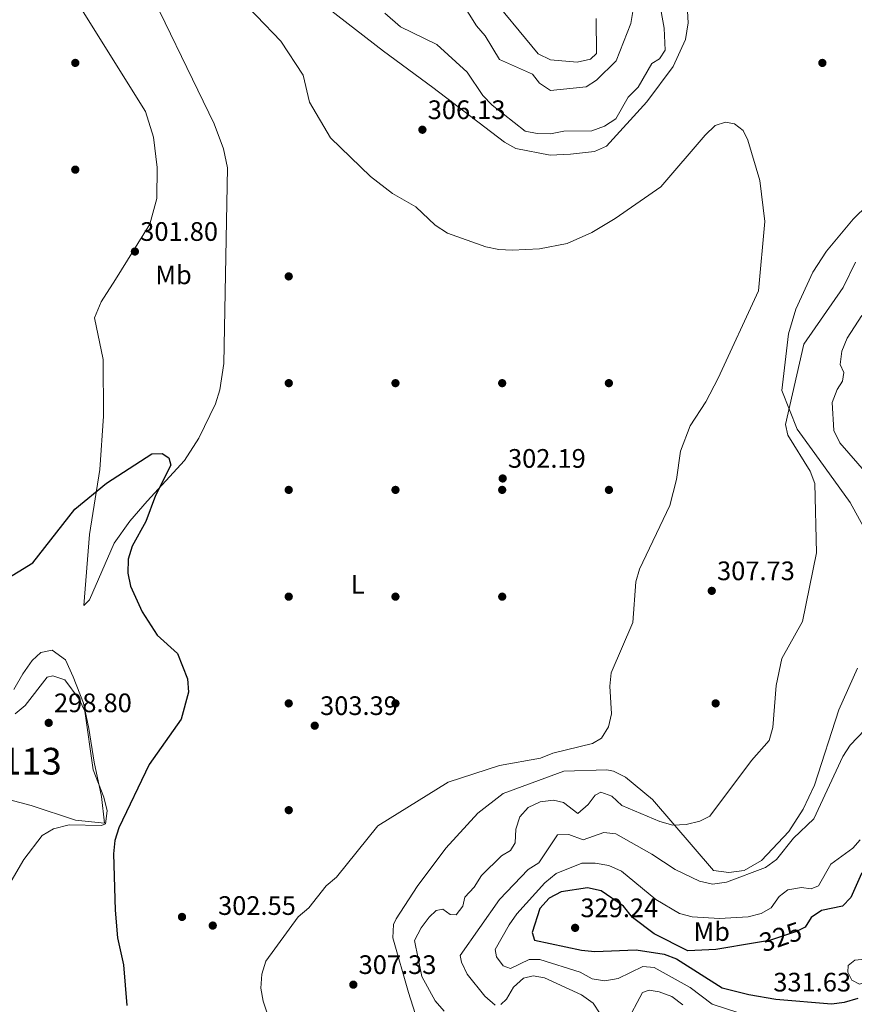
# Model space of a CAD drawing. Units: metres. Extents: x 615146 to 622102, y 4673859 to 4678601.
# Drawn here: x 621332 to 621644, y 4674258 to 4674627 of the extents above; entities that cross this region are included whole.
import ezdxf
from ezdxf.enums import TextEntityAlignment as Align

# ---------------------------------------------------------------- set-up
doc = ezdxf.new("R2010")
doc.units = ezdxf.units.M
doc.header["$MEASUREMENT"] = 0
doc.linetypes.add('DGN Style 5', pattern=[60.96629, 26.12841, -34.83788])
for name, color, linetype, lineweight in [('Nivel 12', 7, 'Continuous', 0), ('Nivel 17', 7, 'Continuous', 0), ('Nivel 22', 7, 'Continuous', 0), ('Nivel 36', 7, 'Continuous', 0), ('Nivel 37', 7, 'Continuous', 0), ('Nivel 4', 7, 'Continuous', 0), ('Nivel 41', 7, 'Continuous', 0), ('Nivel 48', 7, 'Continuous', 0), ('Nivel 5', 7, 'Continuous', 0), ('Nivel 51', 7, 'Continuous', 0), ('Nivel 7', 7, 'Continuous', 0)]:
    doc.layers.add(name, color=color, linetype=linetype, lineweight=lineweight)
doc.styles.add('Style-Arial', font='txt')
doc.styles.add('Style-Arial Narrow', font='txt')
doc.styles.add('Style-Helvetica-Narrow-Oblique', font='txt')

# ---------------------------------------------------------------- blocks, each defined once
blk = doc.blocks.new('5PATER')
at = {"layer": 'Nivel 7', "linetype": 'Continuous', "lineweight": 0}
h = blk.add_hatch(color=51, dxfattribs=at)
edge = h.paths.add_edge_path()
edge.add_ellipse((0, 0), major_axis=(-1.1, -1.11), ratio=0.999422, start_angle=0, end_angle=360)
blk = doc.blocks.new('5PERFI')
at = {"layer": 'Nivel 17', "linetype": 'Continuous', "lineweight": 0}
h = blk.add_hatch(color=7, dxfattribs=at)
edge = h.paths.add_edge_path()
edge.add_arc((0, 0), 1.56, 315, 675)

msp = doc.modelspace()

# ---------------------------------------------------------------- linework, layer by layer
at = {"layer": 'Nivel 12', "color": 142, "linetype": 'Continuous', "lineweight": 0}
msp.add_polyline3d([(621329.35, 4674376.07, 299.21), (621332.73, 4674381.93, 299.26), (621336.34, 4674386.9, 299.31), (621339.5, 4674389.83, 299.33), (621343.79, 4674390.73, 299.38), (621348.75, 4674387.12, 299.36), (621351.68, 4674380.81, 299.25), (621355.51, 4674370.88, 299.17), (621357.54, 4674361.4, 299.21), (621359.57, 4674348.77, 299.44), (621362.28, 4674335.91, 299.68), (621363.41, 4674325.98, 299.82), (621352.58, 4674327.11, 299.5), (621335.89, 4674332.53, 299.03), (621318.75, 4674337.04, 298.56)], dxfattribs=at)
at = {"layer": 'Nivel 22', "color": 30, "linetype": 'DGN Style 5', "lineweight": 30, "elevation": 325, "flags": 128}
msp.add_lwpolyline([(621625.7, 4674286.85), (621622.72, 4674285.35), (621612.58, 4674281.93), (621607.38, 4674281.05)], dxfattribs=at)
at = {"layer": 'Nivel 36', "color": 92, "linetype": 'Continuous', "lineweight": 0}
for points in [[(621375.9, 4674647.02, 303.59), (621404.47, 4674587.97, 302.79), (621408.05, 4674578.65, 302.79), (621409.52, 4674571.51, 302.5), (621408.15, 4674498.19, 301.2), (621406.61, 4674488.35, 300.41), (621404.96, 4674483.11, 300.4), (621398.72, 4674470.23, 300.4), (621393.38, 4674461.79, 300.4), (621379.43, 4674446.54, 300.4), (621372.87, 4674439.04, 299.61), (621367.07, 4674430.87, 299.61), (621357.74, 4674409.66, 299.61), (621355.63, 4674407.52, 298.81), (621357.83, 4674434.06, 299.79), (621361.63, 4674458.43, 300.4), (621363.02, 4674478.39, 300.4), (621362.9, 4674499.7, 300.4), (621359.63, 4674515.34, 300.4), (621362.11, 4674521.27, 302), (621367.55, 4674529.63, 302.83), (621380.35, 4674550.33, 301.71), (621383.03, 4674560.03, 301.22), (621383.07, 4674571.67, 301.2), (621381.77, 4674583.04, 301.2), (621378.73, 4674592.59, 301.86), (621353.56, 4674632.95, 302)], [(621436.51, 4674639.67, 306.78), (621467.92, 4674615.18, 306.78), (621486.5, 4674601.64, 305.98), (621513.29, 4674581.09, 307.78), (621517.61, 4674578.74, 307.98), (621530.41, 4674576.26, 307.15), (621538.03, 4674576.58, 307.98), (621546.99, 4674577.58, 307.58), (621551.59, 4674579.61, 307.54), (621566.68, 4674596.17, 308.37), (621576.56, 4674609.41, 308), (621581.16, 4674619.59, 307.66), (621582.09, 4674625.86, 307.18), (621581.61, 4674634.86, 306.78)], [(621655.13, 4674563.07, 308.42), (621644.01, 4674552.23, 306.81), (621634.03, 4674540.22, 306.97), (621628.9, 4674532.4, 307.45), (621622.54, 4674518.48, 308.12), (621619.75, 4674509.33, 308.37), (621617.25, 4674488.1, 309.57), (621622.94, 4674473.56, 310.36), (621629.57, 4674464.46, 309.97), (621642.84, 4674446.12, 311.16), (621649.11, 4674434.68, 312.69)], [(621645.58, 4674384.02, 313.55), (621638.65, 4674368.38, 313.55), (621629.43, 4674340.15, 312.76), (621625.23, 4674331.12, 313.52), (621619.85, 4674322.8, 314.22), (621609.62, 4674311.97, 314.35), (621603.18, 4674308.16, 314.35), (621597.34, 4674307.51, 314.35), (621591.67, 4674308.17, 313.15), (621568.81, 4674334.77, 307.18), (621558.7, 4674343.11, 306.78), (621554.17, 4674345.36, 306.82), (621551.71, 4674345.91, 306.78), (621535.51, 4674345.48, 305.98), (621512.83, 4674337.01, 305.98), (621503.31, 4674329.74, 306.23), (621491.35, 4674316.61, 306.78), (621480.6, 4674302.18, 307.01), (621472.72, 4674290.04, 308.28), (621471.74, 4674287.94, 308.37), (621471.49, 4674283, 308.37), (621477.32, 4674262.51, 308.22), (621484.07, 4674241.29, 306.31)], [(621326.64, 4674301.21, 297.87), (621333.14, 4674312.35, 297.68), (621340.07, 4674321.29, 297.62), (621344.26, 4674323.82, 298.6), (621350.13, 4674325.37, 299.21), (621362.32, 4674325.04, 299.53), (621363.72, 4674325.63, 299.61), (621364.41, 4674330.53, 299.69), (621363.17, 4674335.67, 299.21), (621359.09, 4674345.86, 298.42), (621356.03, 4674367.89, 299.21), (621353.95, 4674372.37, 298.95), (621348.57, 4674379.62, 298.81), (621344.03, 4674381.09, 298.81), (621341.96, 4674380.69, 299.21), (621333.65, 4674370.05, 298.81), (621329.85, 4674366.85, 298.81)]]:
    msp.add_polyline3d(points, dxfattribs=at)
at = {"layer": 'Nivel 4', "color": 30, "linetype": 'Continuous', "lineweight": 30, "flags": 128}
for points, elevation in [([(621314.46, 4674410.04), (621336.56, 4674423.45), (621352.3, 4674443.59), (621364.11, 4674453.35), (621381.14, 4674464.36), (621385.05, 4674464.48), (621387.44, 4674462.78), (621388.19, 4674460.14), (621382.46, 4674448.76), (621378.89, 4674438.99), (621373.8, 4674429.78), (621372.26, 4674424.91), (621372.18, 4674419.6), (621373.08, 4674414.69), (621377.54, 4674405.07), (621383.07, 4674396.38), (621390.69, 4674389.51), (621394.56, 4674380.06), (621394.91, 4674375.07), (621392.08, 4674364.87), (621380.13, 4674347.89), (621368.77, 4674324.19), (621367.26, 4674319.42), (621366.72, 4674314.42), (621367.38, 4674293.39), (621368.31, 4674282.92), (621370.51, 4674272.91), (621371.75, 4674257.62)], 300), ([(621673.33, 4674339.39), (621671.45, 4674339.18), (621663.89, 4674332.45), (621661.1, 4674328.3), (621654.43, 4674314.29), (621647.07, 4674307.1), (621643.05, 4674298.08), (621640.01, 4674294.83), (621632.1, 4674293.23), (621628.28, 4674290.65), (621625.96, 4674286.98), (621625.7, 4674286.85)], 325), ([(621607.38, 4674281.05), (621592.48, 4674278.57), (621581.97, 4674278.11), (621569.37, 4674284.42), (621561.28, 4674290.63), (621557.86, 4674294.84), (621549.49, 4674300.57), (621544.45, 4674301.74), (621534.49, 4674300.22), (621530.05, 4674297.86), (621526.57, 4674294.02), (621523.67, 4674284.95), (621524.59, 4674282.14), (621542.21, 4674278.31), (621547.19, 4674277.83), (621562.67, 4674278.42), (621573.09, 4674276.87), (621577.77, 4674275.11), (621594.82, 4674264.2), (621604.93, 4674261.7), (621614.95, 4674260.01), (621635.82, 4674258.24), (621640.78, 4674258.82), (621645.85, 4674260.31)], 325)]:
    msp.add_lwpolyline(points, dxfattribs=dict(at, elevation=elevation))
at = {"layer": 'Nivel 5', "color": 30, "linetype": 'Continuous', "lineweight": 0, "flags": 128}
for points, elevation in [([(621331.08, 4674776.19), (621336.43, 4674760.99), (621344.11, 4674746.75), (621347.59, 4674736.88), (621362.56, 4674703.73), (621376.95, 4674676.6), (621386, 4674664.03), (621399.47, 4674648.11), (621411.27, 4674638.04), (621429.47, 4674619)], 305), ([(621468.43, 4674629.43), (621474.3, 4674624.37), (621487.98, 4674617.65), (621499.31, 4674607.33), (621505.15, 4674598.56), (621508.68, 4674595.02), (621521.07, 4674585.22), (621525.52, 4674584.36), (621530.52, 4674584.28), (621535.51, 4674585.23), (621546, 4674585.36), (621550.82, 4674587.12), (621555.01, 4674589.85), (621559.7, 4674597.91), (621563.35, 4674601.72), (621568.55, 4674610.61), (621571.42, 4674612.31), (621573.57, 4674615.61), (621573.13, 4674623.88), (621569.45, 4674644.66)], 310), ([(621547.62, 4674627.45), (621547.75, 4674614.36), (621545.56, 4674612.15), (621540.59, 4674611.13), (621530.59, 4674611.97), (621525.93, 4674614.16), (621506.3, 4674638.08)], 320), ([(621497.35, 4674633.43), (621502.81, 4674624.71), (621506.06, 4674620.91), (621511.38, 4674612.04), (621523.82, 4674606.53), (621526.37, 4674603.27), (621530.57, 4674600.53), (621543.93, 4674601.8), (621547.77, 4674604.3), (621555.17, 4674611.59), (621560.71, 4674625.61), (621561.56, 4674630.85)], 315), ([(621429.47, 4674619), (621437.88, 4674606.25), (621440.26, 4674596.12), (621448.05, 4674582.74), (621463.03, 4674568.19), (621471.34, 4674561.91), (621480.03, 4674556.87), (621487.38, 4674549.96), (621491.96, 4674547.03), (621506.33, 4674541.93), (621511.2, 4674540.83), (621516.22, 4674540.59), (621526.48, 4674541.19), (621536.75, 4674543.18), (621545.99, 4674547.28), (621554.78, 4674552.54), (621571.91, 4674564.34), (621588.47, 4674583.75), (621592.21, 4674587.3), (621596.18, 4674588.66), (621599.51, 4674587.98), (621602.79, 4674585.46), (621604.51, 4674581.87), (621609.01, 4674566.78), (621610.84, 4674551.4), (621608.47, 4674525.42), (621593.38, 4674492.74), (621588.75, 4674483.78), (621582.92, 4674474.86), (621579.26, 4674465.32), (621577.82, 4674454.76), (621575.21, 4674444.98), (621563.86, 4674421.17), (621562.55, 4674416.34), (621561.4, 4674401.14), (621553.31, 4674382.24), (621552.74, 4674377.27), (621553.4, 4674366.96), (621552.31, 4674362.03), (621549.63, 4674357.84), (621546.33, 4674355.84), (621531.43, 4674352.2), (621526.81, 4674350.27), (621511.47, 4674347.54), (621492.13, 4674341.24), (621465.85, 4674324.94), (621450.4, 4674305.68), (621446.47, 4674302.48), (621439.97, 4674294.27), (621435.92, 4674290.87), (621423.82, 4674274.17), (621422.41, 4674269.37), (621421.99, 4674264.15), (621422.82, 4674259.19), (621426.19, 4674249.22)], 305), ([(621644.84, 4674536.11), (621640.26, 4674526.63), (621625.46, 4674505.4), (621618.57, 4674475.3), (621619.55, 4674471.35), (621627.8, 4674457.88), (621629.55, 4674453.2), (621630.24, 4674427.17), (621625.03, 4674401.53), (621617.19, 4674387.61), (621615.11, 4674377.53), (621613.82, 4674361.79), (621612.47, 4674356.9), (621605.9, 4674349.46), (621590.31, 4674328.52), (621586.51, 4674326.72), (621581.45, 4674325.39), (621576.45, 4674325.24), (621571.55, 4674326.51), (621557.31, 4674332.57), (621553.57, 4674336.07), (621549.39, 4674337.53), (621547.31, 4674336.37), (621544.62, 4674332.89), (621540.85, 4674329.59), (621535.38, 4674333.71), (621531.65, 4674334.56), (621526.65, 4674333.98), (621522.15, 4674331.81), (621519.07, 4674328.29), (621517.49, 4674323.69), (621517.36, 4674318.54), (621515.59, 4674315.75), (621512.23, 4674313.67), (621504.67, 4674306.27), (621501.97, 4674302), (621498.49, 4674298.23), (621497.72, 4674294.82), (621495.16, 4674291.6), (621492.99, 4674291.76), (621490.19, 4674293.66), (621487.65, 4674293.15), (621485.03, 4674290.75), (621482.08, 4674286.71), (621479.59, 4674281.94), (621482.38, 4674268.48), (621487.33, 4674259.41), (621490.73, 4674255.53)], 310), ([(621647.22, 4674516.17), (621641.78, 4674507.61), (621639.75, 4674502.8), (621639.14, 4674497.83), (621640.46, 4674494.79), (621640.04, 4674491.5), (621637.93, 4674488.4), (621636.16, 4674483.52), (621636.73, 4674473.1), (621638.97, 4674468.45), (621659.24, 4674445.27)], 315), ([(621648.4, 4674360.85), (621642.82, 4674355.13), (621640.07, 4674350.95), (621629.19, 4674327.62), (621621.58, 4674320.35), (621615.29, 4674312.38), (621611.13, 4674309.27), (621596.45, 4674303.78), (621591.23, 4674303.04), (621586.35, 4674304.17), (621577.25, 4674308.53), (621568.55, 4674314.38), (621555.01, 4674321.96), (621550.52, 4674322.43), (621542.83, 4674319.68), (621537.41, 4674321.68), (621533.13, 4674321.56), (621526.15, 4674311.13), (621522.17, 4674308.6), (621511.39, 4674297.37), (621496.64, 4674276.36), (621497.15, 4674273.87), (621499.36, 4674269.37), (621505.94, 4674261.12), (621509.77, 4674257.69)], 315), ([(621646.57, 4674319.63), (621643.86, 4674316.57), (621635.59, 4674310.61), (621631.01, 4674302.5), (621628.21, 4674301.37), (621624.62, 4674301.86), (621619.49, 4674300.95), (621616.19, 4674298.46), (621613.25, 4674294.27), (621609.5, 4674292.09), (621604.65, 4674290.83), (621593.93, 4674290.27), (621583.68, 4674290.83), (621578.86, 4674292.14), (621570.03, 4674297.35), (621557.2, 4674307.91), (621552.38, 4674310.08), (621547.3, 4674310.98), (621542.3, 4674311), (621532.7, 4674307.03), (621528.42, 4674303.58), (621517.88, 4674291.98), (621515.07, 4674287.85), (621509.78, 4674278.61), (621510.35, 4674275.87), (621512.76, 4674272.47), (621515.61, 4674271.5), (621522.55, 4674274.8), (621526.53, 4674274.85), (621541.65, 4674270.13), (621546.1, 4674267.64), (621550.95, 4674266.85), (621555.87, 4674267.74), (621565.2, 4674272.21), (621569.4, 4674271.82), (621582.83, 4674264.35), (621591.08, 4674258.17), (621601.15, 4674254.92)], 320), ([(621655.77, 4674273.98), (621649.57, 4674275.07), (621644.6, 4674274.58), (621642.15, 4674272.55), (621642.01, 4674270.1), (621643.54, 4674267.16), (621646.3, 4674265.59), (621648.53, 4674266.25), (621656.24, 4674272.17), (621656.35, 4674273.68), (621655.77, 4674273.98)], 330), ([(621511.98, 4674257.97), (621514.03, 4674259.95), (621516.69, 4674264.5), (621520.44, 4674267.8), (621524.08, 4674268.69), (621528.33, 4674267.95), (621542.18, 4674261.59), (621546.5, 4674258.49), (621549.18, 4674254.43)], 315), ([(621558.92, 4674251.05), (621565.01, 4674262.48), (621567.49, 4674263.33), (621571.26, 4674262.73), (621575.96, 4674261.03), (621580.2, 4674257.84)], 315)]:
    msp.add_lwpolyline(points, dxfattribs=dict(at, elevation=elevation))
at = {"layer": 'Nivel 51', "color": 142, "linetype": 'Continuous', "lineweight": 0, "elevation": 299.06, "flags": 128}
msp.add_lwpolyline([(621318.75, 4674337.04), (621335.89, 4674332.53), (621352.58, 4674327.11), (621363.41, 4674325.98), (621362.28, 4674335.91), (621359.57, 4674348.77), (621357.54, 4674361.4), (621355.51, 4674370.88), (621351.68, 4674380.81), (621348.75, 4674387.12), (621343.79, 4674390.73), (621339.5, 4674389.83), (621336.34, 4674386.9), (621332.73, 4674381.93), (621329.35, 4674376.07)], dxfattribs=at)

# ---------------------------------------------------------------- block references
at = {"layer": 'Nivel 17', "color": 7, "linetype": 'Continuous', "lineweight": 0}
for p in [(621352.44, 4674610.81, 301.99), (621632.44, 4674610.8, 306.16), (621352.44, 4674570.81, 302.17), (621432.44, 4674530.81, 301.99), (621432.44, 4674490.81, 301.2), (621472.44, 4674490.81, 305.58), (621512.44, 4674490.81, 306.59), (621552.44, 4674490.81, 303.41), (621432.44, 4674450.81, 301.2), (621472.44, 4674450.81, 301.59), (621512.44, 4674450.81, 303.58), (621552.44, 4674450.81, 304.38), (621432.44, 4674410.81, 300.8), (621472.44, 4674410.81, 301.81), (621512.44, 4674410.81, 302.17), (621432.44, 4674370.81, 301.81), (621472.44, 4674370.81, 302.97), (621592.44, 4674370.81, 309.16), (621432.44, 4674330.81, 305.58), (621392.44, 4674290.81, 303.03)]:
    msp.add_blockref('5PERFI', p, dxfattribs=at)
at = {"layer": 'Nivel 7', "color": 51, "linetype": 'Continuous', "lineweight": 0}
for p in [(621482.54, 4674585.76, 306.13), (621374.79, 4674540.13, 301.8), (621512.63, 4674455.1, 302.19), (621590.98, 4674412.98, 307.73), (621342.48, 4674363.52, 298.8), (621442.19, 4674362.46, 303.39), (621403.97, 4674287.56, 302.55), (621539.77, 4674286.71, 329.24), (621456.65, 4674265.42, 307.33)]:
    msp.add_blockref('5PATER', p, dxfattribs=at)

# ---------------------------------------------------------------- texts
at = {"layer": 'Nivel 37', "color": 92, "linetype": 'Continuous', "lineweight": 0, "style": 'Style-Arial Narrow'}
for s, p in [('Mb', (621389.26, 4674531.39, 301.54)), ('L', (621458.32, 4674415.4, 301.43)), ('Mb', (621590.96, 4674285.33, 322.16))]:
    msp.add_text(s, height=7, dxfattribs=at).set_placement(p, align=Align.MIDDLE_CENTER)
at = {"layer": 'Nivel 41', "color": 7, "linetype": 'Continuous', "lineweight": 0, "style": 'Style-Arial'}
for s, p in [('306.13', (621484.53, 4674589.76, 306.13)), ('301.80', (621376.78, 4674544.13, 301.8)), ('302.19', (621514.61, 4674459.1, 302.19)), ('307.73', (621592.96, 4674416.98, 307.73)), ('298.80', (621344.47, 4674367.52, 298.8)), ('303.39', (621444.18, 4674366.46, 303.39)), ('302.55', (621405.95, 4674291.56, 302.55)), ('329.24', (621541.76, 4674290.71, 329.24)), ('307.33', (621458.63, 4674269.42, 307.33)), ('331.63', (621614.05, 4674262.86, 331.63))]:
    msp.add_text(s, height=7, dxfattribs=at).set_placement(p)
at = {"layer": 'Nivel 41', "color": 7, "linetype": 'Continuous', "lineweight": 0, "style": 'Style-Helvetica-Narrow-Oblique'}
msp.add_text('325', height=7, rotation=18.6583, dxfattribs=at).set_placement((621616.8, 4674283.35, 325), align=Align.MIDDLE_CENTER)
at = {"layer": 'Nivel 48', "color": 142, "linetype": 'Continuous', "lineweight": 0, "style": 'Style-Arial Narrow'}
msp.add_text('113', height=10, dxfattribs=at).set_placement((621336, 4674349.17, 299.06), align=Align.MIDDLE_CENTER)

doc.saveas('drawing.dxf')
